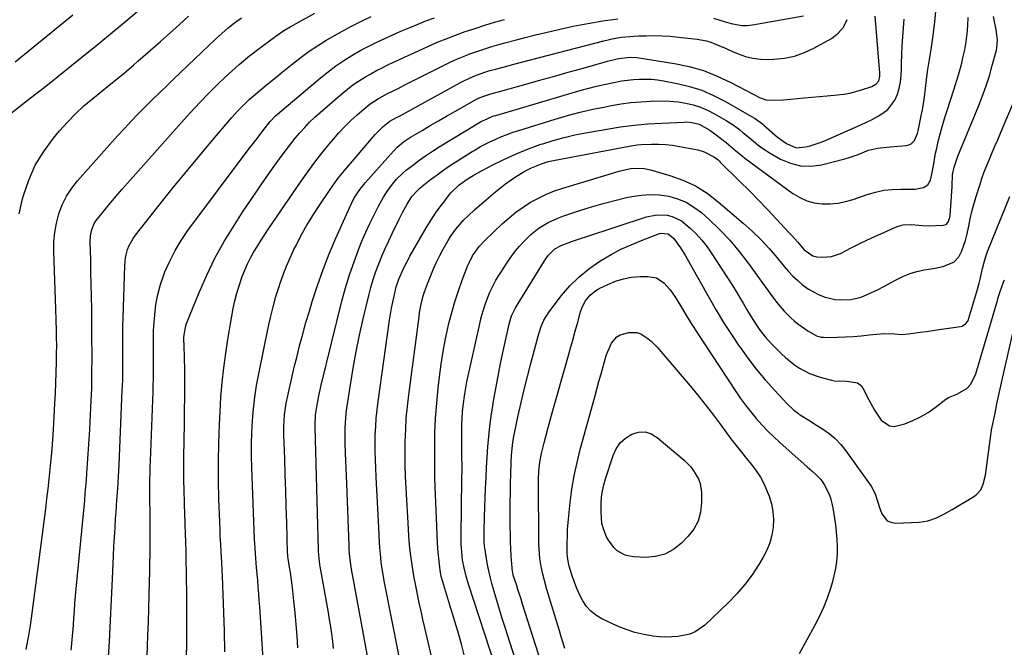
# Model space of a CAD drawing. Units: inches. Extents: x 1880299 to 1885670, y 459113 to 464474.
# Drawn here: x 1882463 to 1882867, y 463182 to 463439 of the extents above; entities that cross this region are included whole.
import ezdxf

# ---------------------------------------------------------------- set-up
doc = ezdxf.new("R2010")
doc.units = ezdxf.units.IN
doc.header["$MEASUREMENT"] = 0
doc.layers.add('7', color=7, linetype='Continuous')
doc.layers.add('8', color=7, linetype='Continuous')

msp = doc.modelspace()

# ---------------------------------------------------------------- linework, layer by layer
at = {"layer": '7', "color": 18}
for points in [[(1882457.25, 463398.84, 1926), (1882467.58, 463406.87, 1926), (1882473.24, 463411.29, 1926), (1882478.88, 463415.75, 1926), (1882484.49, 463420.24, 1926), (1882490.07, 463424.75, 1926), (1882495.64, 463429.3, 1926), (1882501.19, 463433.86, 1926), (1882506.72, 463438.45, 1926), (1882512.23, 463443.05, 1926)], [(1882606.96, 463171.96, 1948), (1882599.49, 463211.9, 1948), (1882599.23, 463213.35, 1948), (1882598.6, 463217.74, 1948), (1882598.32, 463220.68, 1948), (1882598.23, 463222.16, 1948), (1882598.15, 463223.63, 1948), (1882597.24, 463249.2, 1948), (1882597.12, 463252.3, 1948), (1882597, 463255.41, 1948), (1882596.87, 463258.51, 1948), (1882596.74, 463261.62, 1948), (1882596.57, 463265.79, 1948), (1882596.53, 463267.83, 1948), (1882596.56, 463271.91, 1948), (1882596.65, 463273.95, 1948), (1882597, 463278.01, 1948), (1882597.26, 463280.03, 1948), (1882598.67, 463289.6, 1948), (1882599.77, 463296.38, 1948), (1882600.99, 463303.15, 1948), (1882602.39, 463309.87, 1948), (1882603.91, 463316.58, 1948), (1882606.22, 463326.14, 1948), (1882607.09, 463329.43, 1948), (1882608.05, 463332.69, 1948), (1882609.15, 463335.9, 1948), (1882610.34, 463339.08, 1948), (1882611.63, 463342.23, 1948), (1882612.97, 463345.36, 1948), (1882614.38, 463348.46, 1948), (1882615.83, 463351.53, 1948), (1882618.66, 463357.34, 1948), (1882620.07, 463360.16, 1948), (1882621.91, 463363.57, 1948), (1882623.89, 463366.59, 1948), (1882626.3, 463369.3, 1948), (1882627.19, 463370.11, 1948), (1882628.12, 463370.88, 1948), (1882631.5, 463373.54, 1948), (1882634.18, 463375.58, 1948), (1882636.9, 463377.55, 1948), (1882639.69, 463379.43, 1948), (1882642.51, 463381.25, 1948), (1882648.55, 463385, 1948), (1882649.41, 463385.52, 1948), (1882652, 463387.05, 1948), (1882654.66, 463388.45, 1948), (1882655.57, 463388.89, 1948), (1882658.3, 463390.14, 1948), (1882660.6, 463391.14, 1948), (1882662.92, 463392.08, 1948), (1882665.28, 463392.93, 1948), (1882667.65, 463393.72, 1948), (1882682.6, 463398.33, 1948), (1882687.68, 463399.81, 1948), (1882692.79, 463401.16, 1948), (1882697.94, 463402.34, 1948), (1882703.12, 463403.4, 1948), (1882705.54, 463403.85, 1948), (1882709.55, 463404.51, 1948), (1882713.56, 463405.06, 1948), (1882717.6, 463405.45, 1948), (1882721.64, 463405.72, 1948), (1882726.56, 463405.85, 1948), (1882729.73, 463405.73, 1948), (1882732.88, 463405.39, 1948), (1882736.02, 463404.9, 1948), (1882739.09, 463404.14, 1948), (1882742.1, 463403.18, 1948), (1882744.99, 463401.93, 1948), (1882747.81, 463400.49, 1948), (1882752.63, 463397.72, 1948), (1882754.07, 463396.86, 1948), (1882755.48, 463395.95, 1948), (1882758.18, 463393.96, 1948), (1882759.49, 463392.91, 1948), (1882762.07, 463390.75, 1948), (1882765.52, 463387.82, 1948), (1882767.17, 463386.57, 1948), (1882770.65, 463384.36, 1948), (1882774.93, 463381.95, 1948), (1882778.94, 463380.27, 1948), (1882783.05, 463379.22, 1948), (1882787.28, 463379.13, 1948), (1882791.6, 463379.67, 1948), (1882801.16, 463382.03, 1948), (1882803.05, 463382.55, 1948), (1882806.74, 463383.83, 1948), (1882810.97, 463385.6, 1948), (1882814.65, 463386.47, 1948), (1882818.46, 463386.86, 1948), (1882819.73, 463386.97, 1948), (1882826.46, 463387.53, 1948), (1882827.44, 463387.76, 1948), (1882828.33, 463388.15, 1948), (1882829.71, 463389.56, 1948), (1882830.98, 463392.5, 1948), (1882831.25, 463393.53, 1948), (1882832.66, 463400.31, 1948), (1882833, 463402.06, 1948), (1882833.31, 463403.82, 1948), (1882833.82, 463407.35, 1948), (1882834.25, 463410.89, 1948), (1882834.6, 463414.33, 1948), (1882835.07, 463417.74, 1948), (1882836.57, 463426.81, 1948), (1882837.4, 463432.49, 1948), (1882838.1, 463438.19, 1948), (1882838.6, 463443.9, 1948)], [(1882461.39, 463421.75, 1924), (1882485.02, 463440.95, 1924)], [(1882462.95, 463359.58, 1928), (1882464.39, 463365.75, 1928), (1882464.75, 463367.08, 1928), (1882466.94, 463373.39, 1928), (1882469.63, 463379.44, 1928), (1882473.08, 463385.1, 1928), (1882477.02, 463390.49, 1928), (1882479.59, 463393.56, 1928), (1882482.75, 463397.11, 1928), (1882486.04, 463400.52, 1928), (1882489.53, 463403.72, 1928), (1882493.16, 463406.79, 1928), (1882496.85, 463409.73, 1928), (1882500.6, 463412.73, 1928), (1882502.47, 463414.24, 1928), (1882506.19, 463417.28, 1928), (1882509.85, 463420.39, 1928), (1882511.66, 463421.97, 1928), (1882520.84, 463430.07, 1928), (1882524.72, 463433.51, 1928), (1882528.59, 463436.96, 1928), (1882532.44, 463440.43, 1928)], [(1882484.3, 463180.95, 1932), (1882484.43, 463182.24, 1932), (1882484.71, 463185.21, 1932), (1882484.97, 463188.19, 1932), (1882485.21, 463191.17, 1932), (1882485.43, 463194.15, 1932), (1882485.65, 463197.13, 1932), (1882485.88, 463200.11, 1932), (1882486.14, 463203.09, 1932), (1882486.41, 463206.06, 1932), (1882489.85, 463242.39, 1932), (1882490.09, 463245.11, 1932), (1882490.32, 463247.83, 1932), (1882490.53, 463250.55, 1932), (1882490.72, 463253.27, 1932), (1882491.92, 463271.31, 1932), (1882492.11, 463274.26, 1932), (1882492.28, 463277.21, 1932), (1882492.42, 463280.16, 1932), (1882492.55, 463283.11, 1932), (1882492.75, 463288.09, 1932), (1882492.77, 463288.55, 1932), (1882492.81, 463290.39, 1932), (1882492.82, 463291.31, 1932), (1882492.82, 463291.77, 1932), (1882492.85, 463303.42, 1932), (1882492.84, 463307.04, 1932), (1882492.83, 463310.66, 1932), (1882492.8, 463314.28, 1932), (1882492.76, 463317.9, 1932), (1882492.72, 463320.69, 1932), (1882492.64, 463325.68, 1932), (1882492.54, 463330.68, 1932), (1882492.43, 463335.67, 1932), (1882492.3, 463340.66, 1932), (1882492.1, 463348.02, 1932), (1882492.23, 463350.61, 1932), (1882492.76, 463353.15, 1932), (1882493.74, 463355.54, 1932), (1882494.41, 463356.64, 1932), (1882495.18, 463357.69, 1932), (1882498.11, 463361.24, 1932), (1882500.43, 463364.01, 1932), (1882502.76, 463366.77, 1932), (1882505.13, 463369.5, 1932), (1882507.52, 463372.21, 1932), (1882529.42, 463396.83, 1932), (1882533.18, 463400.98, 1932), (1882537, 463405.08, 1932), (1882540.9, 463409.1, 1932), (1882544.85, 463413.06, 1932), (1882548.92, 463416.91, 1932), (1882553.09, 463420.63, 1932), (1882557.41, 463424.19, 1932), (1882561.83, 463427.62, 1932), (1882566.68, 463431.24, 1932), (1882569.05, 463432.92, 1932), (1882571.46, 463434.54, 1932), (1882573.95, 463436.05, 1932), (1882576.48, 463437.48, 1932), (1882584.18, 463441.64, 1932)], [(1882499.48, 463176.03, 1934), (1882499.96, 463184.55, 1934), (1882500.41, 463193.08, 1934), (1882500.83, 463201.61, 1934), (1882501.22, 463210.14, 1934), (1882501.64, 463219.63, 1934), (1882501.83, 463223.41, 1934), (1882502.03, 463227.2, 1934), (1882502.27, 463230.99, 1934), (1882502.53, 463234.77, 1934), (1882502.73, 463237.5, 1934), (1882502.9, 463239.92, 1934), (1882503.07, 463242.34, 1934), (1882503.41, 463247.18, 1934), (1882503.71, 463252.02, 1934), (1882503.95, 463256.86, 1934), (1882505.27, 463287.43, 1934), (1882505.33, 463288.93, 1934), (1882505.41, 463291.93, 1934), (1882505.44, 463294.92, 1934), (1882505.45, 463297.92, 1934), (1882505.45, 463299.42, 1934), (1882505.43, 463303.3, 1934), (1882505.43, 463306.74, 1934), (1882505.46, 463310.18, 1934), (1882505.52, 463313.62, 1934), (1882505.6, 463317.05, 1934), (1882506.23, 463338.39, 1934), (1882506.58, 463341.74, 1934), (1882507.44, 463345.01, 1934), (1882508.08, 463346.57, 1934), (1882509.69, 463349.51, 1934), (1882510.67, 463350.89, 1934), (1882520.4, 463363.16, 1934), (1882525.6, 463369.65, 1934), (1882530.84, 463376.11, 1934), (1882536.15, 463382.51, 1934), (1882541.51, 463388.87, 1934), (1882550.07, 463398.93, 1934), (1882552.35, 463401.49, 1934), (1882554.73, 463403.95, 1934), (1882557.22, 463406.3, 1934), (1882559.81, 463408.53, 1934), (1882564.22, 463412.16, 1934), (1882565.54, 463413.24, 1934), (1882568.17, 463415.42, 1934), (1882570.8, 463417.59, 1934), (1882573.46, 463419.73, 1934), (1882574.81, 463420.77, 1934), (1882578.56, 463423.66, 1934), (1882581.84, 463426.07, 1934), (1882585.19, 463428.37, 1934), (1882588.64, 463430.53, 1934), (1882592.15, 463432.58, 1934), (1882594.85, 463434.08, 1934), (1882598.92, 463436.25, 1934), (1882603.02, 463438.33, 1934), (1882607.19, 463440.28, 1934)], [(1882515.34, 463174.63, 1936), (1882515.6, 463182.43, 1936), (1882515.75, 463187.02, 1936), (1882515.93, 463192.53, 1936), (1882516.1, 463198.04, 1936), (1882516.25, 463203.54, 1936), (1882516.4, 463209.05, 1936), (1882516.49, 463212.74, 1936), (1882516.57, 463216.41, 1936), (1882516.63, 463220.07, 1936), (1882516.67, 463223.74, 1936), (1882516.69, 463227.41, 1936), (1882516.71, 463233.53, 1936), (1882516.71, 463234.13, 1936), (1882516.69, 463235.34, 1936), (1882516.61, 463237.76, 1936), (1882516.49, 463241.8, 1936), (1882516.47, 463244.9, 1936), (1882516.53, 463248.39, 1936), (1882516.59, 463250.91, 1936), (1882516.66, 463253.43, 1936), (1882516.73, 463255.95, 1936), (1882516.82, 463258.47, 1936), (1882517.86, 463286.79, 1936), (1882517.94, 463289.32, 1936), (1882518, 463291.85, 1936), (1882518.03, 463294.38, 1936), (1882518.04, 463296.9, 1936), (1882518.03, 463300.03, 1936), (1882518, 463303.89, 1936), (1882517.98, 463307.76, 1936), (1882518.1, 463311.62, 1936), (1882518.21, 463313.55, 1936), (1882518.55, 463318.19, 1936), (1882519.05, 463322.4, 1936), (1882519.8, 463326.54, 1936), (1882520.92, 463330.61, 1936), (1882522.28, 463334.62, 1936), (1882522.73, 463335.77, 1936), (1882524.68, 463340.22, 1936), (1882526.86, 463344.54, 1936), (1882529.39, 463348.67, 1936), (1882532.14, 463352.67, 1936), (1882557.29, 463386.23, 1936), (1882558.48, 463387.82, 1936), (1882560.87, 463391, 1936), (1882563.19, 463394.09, 1936), (1882565.85, 463397.36, 1936), (1882568.07, 463399.61, 1936), (1882568.85, 463400.31, 1936), (1882586.47, 463415.25, 1936), (1882589.54, 463417.72, 1936), (1882592.7, 463420.09, 1936), (1882595.96, 463422.29, 1936), (1882599.31, 463424.38, 1936), (1882603.03, 463426.51, 1936), (1882606.21, 463428.22, 1936), (1882609.45, 463429.83, 1936), (1882612.73, 463431.37, 1936), (1882616.04, 463432.83, 1936), (1882619.36, 463434.28, 1936), (1882622.7, 463435.69, 1936), (1882626.04, 463437.08, 1936), (1882629.63, 463438.5, 1936), (1882633.1, 463439.79, 1936)], [(1882530.92, 463135.78, 1938), (1882531.66, 463185.04, 1938), (1882531.7, 463188.02, 1938), (1882531.72, 463191.01, 1938), (1882531.73, 463193.99, 1938), (1882531.72, 463196.97, 1938), (1882531.71, 463199.95, 1938), (1882531.68, 463202.93, 1938), (1882531.64, 463205.92, 1938), (1882531.59, 463208.9, 1938), (1882531.36, 463221.44, 1938), (1882531.27, 463225.05, 1938), (1882531.15, 463228.66, 1938), (1882531.01, 463232.27, 1938), (1882530.94, 463234.08, 1938), (1882530.88, 463235.88, 1938), (1882530.7, 463241.5, 1938), (1882530.58, 463246.12, 1938), (1882530.5, 463250.73, 1938), (1882530.49, 463255.35, 1938), (1882530.51, 463259.97, 1938), (1882530.69, 463273.79, 1938), (1882530.73, 463277.04, 1938), (1882530.77, 463280.29, 1938), (1882530.81, 463283.54, 1938), (1882530.84, 463286.79, 1938), (1882530.86, 463290.04, 1938), (1882530.85, 463293.29, 1938), (1882530.81, 463296.54, 1938), (1882530.73, 463299.79, 1938), (1882530.53, 463306.58, 1938), (1882530.52, 463307.02, 1938), (1882530.48, 463308.77, 1938), (1882530.57, 463310.08, 1938), (1882531.28, 463313.75, 1938), (1882531.6, 463314.63, 1938), (1882536.72, 463327.34, 1938), (1882539.84, 463334.45, 1938), (1882543.22, 463341.43, 1938), (1882547, 463348.19, 1938), (1882551.05, 463354.82, 1938), (1882554.56, 463360.21, 1938), (1882557.71, 463364.97, 1938), (1882560.91, 463369.7, 1938), (1882564.17, 463374.38, 1938), (1882567.48, 463379.04, 1938), (1882570.73, 463383.53, 1938), (1882572.48, 463385.89, 1938), (1882574.26, 463388.22, 1938), (1882576.11, 463390.49, 1938), (1882578, 463392.74, 1938), (1882579.96, 463394.92, 1938), (1882581.98, 463397.03, 1938), (1882584.1, 463399.06, 1938), (1882586.27, 463401.02, 1938), (1882595.32, 463408.83, 1938), (1882597.5, 463410.61, 1938), (1882599.74, 463412.31, 1938), (1882602.07, 463413.89, 1938), (1882604.83, 463415.61, 1938), (1882607.09, 463416.9, 1938), (1882609.38, 463418.16, 1938), (1882611.7, 463419.34, 1938), (1882614.05, 463420.49, 1938), (1882616.41, 463421.59, 1938), (1882618.78, 463422.7, 1938), (1882621.15, 463423.79, 1938), (1882623.52, 463424.88, 1938), (1882630.15, 463427.92, 1938), (1882634, 463429.61, 1938), (1882637.87, 463431.23, 1938), (1882641.79, 463432.72, 1938), (1882645.75, 463434.13, 1938), (1882649.74, 463435.46, 1938), (1882653.74, 463436.74, 1938), (1882657.76, 463437.96, 1938), (1882661.8, 463439.13, 1938)], [(1882562.97, 463177.31, 1942), (1882562.57, 463183.81, 1942), (1882562.15, 463190.31, 1942), (1882561.57, 463198.73, 1942), (1882561.38, 463201.4, 1942), (1882561.18, 463204.08, 1942), (1882560.96, 463206.75, 1942), (1882560.72, 463209.42, 1942), (1882560.59, 463210.88, 1942), (1882560.25, 463214.77, 1942), (1882560.09, 463216.71, 1942), (1882559.79, 463220.6, 1942), (1882559.66, 463222.55, 1942), (1882559.47, 463226.45, 1942), (1882558.3, 463255.62, 1942), (1882558.19, 463260.45, 1942), (1882558.17, 463265.27, 1942), (1882558.31, 463270.09, 1942), (1882558.55, 463274.91, 1942), (1882558.97, 463279.71, 1942), (1882559.51, 463284.5, 1942), (1882560.25, 463289.26, 1942), (1882561.12, 463294.01, 1942), (1882564.99, 463312.89, 1942), (1882565.94, 463317.18, 1942), (1882567, 463321.45, 1942), (1882568.19, 463325.67, 1942), (1882569.49, 463329.87, 1942), (1882569.9, 463331.11, 1942), (1882571.14, 463334.64, 1942), (1882572.48, 463338.12, 1942), (1882573.97, 463341.55, 1942), (1882575.57, 463344.93, 1942), (1882576.41, 463346.62, 1942), (1882578.58, 463350.76, 1942), (1882580.86, 463354.85, 1942), (1882583.29, 463358.85, 1942), (1882585.83, 463362.78, 1942), (1882590.39, 463369.55, 1942), (1882593.27, 463373.57, 1942), (1882594.8, 463375.51, 1942), (1882596.38, 463377.41, 1942), (1882608.85, 463392, 1942), (1882612.07, 463395.29, 1942), (1882614.81, 463397.44, 1942), (1882617.62, 463398.95, 1942), (1882618.09, 463399.2, 1942), (1882618.55, 463399.45, 1942), (1882643.79, 463413.24, 1942), (1882645.39, 463414.08, 1942), (1882648.66, 463415.59, 1942), (1882650.33, 463416.28, 1942), (1882653.73, 463417.49, 1942), (1882655.45, 463418.03, 1942), (1882658.7, 463418.95, 1942), (1882661.21, 463419.63, 1942), (1882663.71, 463420.3, 1942), (1882666.22, 463420.96, 1942), (1882668.73, 463421.62, 1942), (1882702.45, 463430.41, 1942), (1882704.21, 463430.83, 1942), (1882705.98, 463431.22, 1942), (1882709.54, 463431.82, 1942), (1882711.34, 463432.04, 1942), (1882714.94, 463432.33, 1942), (1882716.75, 463432.4, 1942), (1882719.77, 463432.47, 1942), (1882723.09, 463432.48, 1942), (1882726.41, 463432.41, 1942), (1882729.72, 463432.21, 1942), (1882733.03, 463431.92, 1942), (1882740.76, 463431.1, 1942), (1882744.53, 463430.41, 1942), (1882746.36, 463429.83, 1942), (1882749.93, 463428.37, 1942), (1882751.7, 463427.6, 1942), (1882755.25, 463426.06, 1942), (1882757.57, 463425.05, 1942), (1882760.54, 463424, 1942), (1882763.57, 463423.21, 1942), (1882766.67, 463422.84, 1942), (1882769.82, 463422.74, 1942), (1882772.17, 463422.83, 1942), (1882776.46, 463423.3, 1942), (1882780.64, 463424.15, 1942), (1882784.65, 463425.58, 1942), (1882788.56, 463427.4, 1942), (1882795.69, 463431.36, 1942), (1882798.47, 463433.5, 1942), (1882800.71, 463436, 1942), (1882802.13, 463439.04, 1942)], [(1882577.21, 463181.92, 1944), (1882576.85, 463186.74, 1944), (1882576.46, 463191.54, 1944), (1882576.01, 463196.35, 1944), (1882575.52, 463201.15, 1944), (1882574.93, 463206.57, 1944), (1882574.42, 463210.74, 1944), (1882574.12, 463212.82, 1944), (1882573.8, 463214.89, 1944), (1882573.21, 463218.48, 1944), (1882573.09, 463219.32, 1944), (1882573.01, 463220.17, 1944), (1882572.98, 463220.74, 1944), (1882572.61, 463233.21, 1944), (1882572.41, 463239.73, 1944), (1882572.21, 463246.24, 1944), (1882572.01, 463252.76, 1944), (1882571.79, 463259.28, 1944), (1882571.47, 463269.12, 1944), (1882571.44, 463272.38, 1944), (1882571.7, 463277.24, 1944), (1882572.43, 463282.06, 1944), (1882573.06, 463285.05, 1944), (1882573.72, 463288.14, 1944), (1882574.4, 463291.22, 1944), (1882575.12, 463294.29, 1944), (1882575.85, 463297.36, 1944), (1882576.69, 463300.78, 1944), (1882577.89, 463305.54, 1944), (1882579.15, 463310.29, 1944), (1882580.49, 463315.02, 1944), (1882581.87, 463319.73, 1944), (1882583.06, 463323.63, 1944), (1882585.2, 463330.24, 1944), (1882587.51, 463336.79, 1944), (1882590.06, 463343.24, 1944), (1882592.78, 463349.63, 1944), (1882598.97, 463363.45, 1944), (1882600.16, 463365.82, 1944), (1882602.31, 463369.15, 1944), (1882604.8, 463372.24, 1944), (1882616.3, 463385.15, 1944), (1882617.89, 463386.8, 1944), (1882620.5, 463389.01, 1944), (1882623.34, 463390.92, 1944), (1882628.03, 463393.71, 1944), (1882631.36, 463395.68, 1944), (1882634.71, 463397.63, 1944), (1882638.07, 463399.55, 1944), (1882641.44, 463401.46, 1944), (1882650.3, 463406.42, 1944), (1882650.85, 463406.72, 1944), (1882652.54, 463407.49, 1944), (1882656.28, 463408.65, 1944), (1882658.86, 463409.36, 1944), (1882669.63, 463412.37, 1944), (1882675.73, 463414.07, 1944), (1882681.83, 463415.78, 1944), (1882687.93, 463417.5, 1944), (1882694.02, 463419.22, 1944), (1882703.96, 463422.03, 1944), (1882708.51, 463423.12, 1944), (1882713.45, 463423.69, 1944), (1882716.08, 463423.49, 1944), (1882731.44, 463421.05, 1944), (1882737.43, 463419.8, 1944), (1882743.29, 463418.16, 1944), (1882748.96, 463415.96, 1944), (1882754.51, 463413.37, 1944), (1882763.72, 463408.5, 1944), (1882766.27, 463407.21, 1944), (1882768.89, 463406.19, 1944), (1882772.49, 463406.04, 1944), (1882776.13, 463406.27, 1944), (1882784.65, 463407.02, 1944), (1882787.76, 463407.29, 1944), (1882790.86, 463407.57, 1944), (1882793.97, 463407.85, 1944), (1882798.27, 463408.24, 1944), (1882800.76, 463408.55, 1944), (1882803.23, 463408.98, 1944), (1882805.67, 463409.58, 1944), (1882808.08, 463410.29, 1944), (1882812.24, 463411.72, 1944), (1882813.93, 463412.6, 1944), (1882815.08, 463413.97, 1944), (1882815.5, 463415.83, 1944), (1882815.52, 463416.47, 1944), (1882815.5, 463417.11, 1944), (1882813.62, 463440.43, 1944)], [(1882591.81, 463181.72, 1946), (1882591.47, 463184.68, 1946), (1882591.08, 463187.62, 1946), (1882590.66, 463190.56, 1946), (1882590.19, 463193.5, 1946), (1882589.69, 463196.43, 1946), (1882586.34, 463215.19, 1946), (1882586.19, 463216.06, 1946), (1882585.84, 463218.67, 1946), (1882585.63, 463221.31, 1946), (1882585.6, 463222.19, 1946), (1882584.41, 463267.19, 1946), (1882584.39, 463268.21, 1946), (1882584.27, 463271.26, 1946), (1882584.21, 463273.3, 1946), (1882584.46, 463277.31, 1946), (1882584.96, 463280.5, 1946), (1882585.33, 463282.75, 1946), (1882585.75, 463285, 1946), (1882586.75, 463289.46, 1946), (1882595.23, 463323.77, 1946), (1882596.7, 463329.22, 1946), (1882598.32, 463334.63, 1946), (1882600.17, 463339.96, 1946), (1882602.17, 463345.25, 1946), (1882603.44, 463348.4, 1946), (1882604.98, 463352.04, 1946), (1882606.62, 463355.63, 1946), (1882608.39, 463359.17, 1946), (1882610.24, 463362.66, 1946), (1882612.3, 463366.35, 1946), (1882613.23, 463367.93, 1946), (1882614.23, 463369.48, 1946), (1882616.43, 463372.43, 1946), (1882617.64, 463373.81, 1946), (1882620.27, 463376.37, 1946), (1882621.68, 463377.55, 1946), (1882624.06, 463379.4, 1946), (1882626.75, 463381.41, 1946), (1882629.47, 463383.35, 1946), (1882632.27, 463385.19, 1946), (1882635.11, 463386.97, 1946), (1882652.03, 463397.14, 1946), (1882652.59, 463397.47, 1946), (1882653.43, 463397.95, 1946), (1882656.71, 463399.36, 1946), (1882657.48, 463399.62, 1946), (1882658.25, 463399.86, 1946), (1882693.18, 463410.15, 1946), (1882696.31, 463411.02, 1946), (1882699.45, 463411.83, 1946), (1882702.61, 463412.55, 1946), (1882707.32, 463413.51, 1946), (1882709.75, 463413.93, 1946), (1882714.64, 463414.53, 1946), (1882717.1, 463414.71, 1946), (1882722.01, 463414.66, 1946), (1882724.45, 463414.4, 1946), (1882726.88, 463414.02, 1946), (1882732.47, 463412.95, 1946), (1882737.59, 463411.69, 1946), (1882742.6, 463410.11, 1946), (1882747.42, 463408.04, 1946), (1882752.13, 463405.65, 1946), (1882764, 463398.84, 1946), (1882764.55, 463398.51, 1946), (1882767.58, 463396.19, 1946), (1882768.06, 463395.78, 1946), (1882773.62, 463390.96, 1946), (1882777.28, 463388.28, 1946), (1882781.33, 463386.6, 1946), (1882785.11, 463386.91, 1946), (1882787.02, 463387.39, 1946), (1882790.76, 463388.6, 1946), (1882792.58, 463389.33, 1946), (1882807.76, 463395.96, 1946), (1882810.08, 463397.04, 1946), (1882812.37, 463398.18, 1946), (1882814.61, 463399.43, 1946), (1882816.82, 463400.73, 1946), (1882818.77, 463402.27, 1946), (1882821.71, 463406.07, 1946), (1882822.75, 463408.48, 1946), (1882823.42, 463411.02, 1946), (1882823.96, 463413.58, 1946), (1882824.27, 463416.17, 1946), (1882824.44, 463418.79, 1946), (1882824.49, 463421.1, 1946), (1882824.6, 463424.73, 1946), (1882824.75, 463428.36, 1946), (1882824.96, 463431.98, 1946), (1882825.21, 463435.6, 1946), (1882825.5, 463439.23, 1946)], [(1882633.12, 463173.17, 1952), (1882629.18, 463190.15, 1952), (1882628.41, 463193.54, 1952), (1882627.64, 463196.94, 1952), (1882626.9, 463200.34, 1952), (1882626.18, 463203.75, 1952), (1882625.85, 463205.31, 1952), (1882625.32, 463207.94, 1952), (1882624.82, 463210.58, 1952), (1882624.37, 463213.22, 1952), (1882623.94, 463215.87, 1952), (1882623.39, 463219.62, 1952), (1882623.02, 463222.75, 1952), (1882622.63, 463227.45, 1952), (1882622.44, 463230.6, 1952), (1882621.52, 463247.33, 1952), (1882621.31, 463252.1, 1952), (1882621.16, 463256.88, 1952), (1882621.13, 463261.66, 1952), (1882621.16, 463266.44, 1952), (1882621.33, 463271.22, 1952), (1882621.6, 463275.98, 1952), (1882622.04, 463280.74, 1952), (1882622.58, 463285.49, 1952), (1882626.79, 463317.41, 1952), (1882627.05, 463319.14, 1952), (1882627.7, 463322.59, 1952), (1882628.56, 463325.99, 1952), (1882629.06, 463327.66, 1952), (1882630.26, 463330.96, 1952), (1882631.61, 463334.33, 1952), (1882632.77, 463337.08, 1952), (1882633.99, 463339.8, 1952), (1882635.31, 463342.47, 1952), (1882636.68, 463345.12, 1952), (1882638.67, 463348.68, 1952), (1882639.67, 463350.27, 1952), (1882641.86, 463353.31, 1952), (1882645.11, 463357.07, 1952), (1882646.87, 463358.74, 1952), (1882649.58, 463361.17, 1952), (1882654.38, 463365.4, 1952), (1882656.3, 463367.05, 1952), (1882658.24, 463368.67, 1952), (1882660.22, 463370.24, 1952), (1882662.22, 463371.79, 1952), (1882664.5, 463373.44, 1952), (1882666.35, 463374.69, 1952), (1882670.2, 463376.98, 1952), (1882672.87, 463378.39, 1952), (1882676.92, 463380.08, 1952), (1882679.73, 463380.92, 1952), (1882681.15, 463381.26, 1952), (1882682.59, 463381.56, 1952), (1882712.9, 463387.26, 1952), (1882716.16, 463387.75, 1952), (1882717.8, 463387.9, 1952), (1882721.97, 463388.1, 1952), (1882724.88, 463388.11, 1952), (1882727.78, 463387.98, 1952), (1882730.66, 463387.65, 1952), (1882733.53, 463387.18, 1952), (1882741, 463385.68, 1952), (1882743.57, 463384.95, 1952), (1882747.61, 463382.87, 1952), (1882749.28, 463381.62, 1952), (1882749.9, 463381.05, 1952), (1882750.2, 463380.75, 1952), (1882758.13, 463372.92, 1952), (1882761.97, 463369.09, 1952), (1882765.77, 463365.22, 1952), (1882769.53, 463361.32, 1952), (1882773.27, 463357.38, 1952), (1882778.33, 463351.98, 1952), (1882779.5, 463350.71, 1952), (1882781.79, 463348.13, 1952), (1882784.58, 463344.88, 1952), (1882788.07, 463342.33, 1952), (1882789.74, 463341.98, 1952), (1882791.92, 463341.85, 1952), (1882795.75, 463342.12, 1952), (1882799.39, 463343.38, 1952), (1882803.82, 463345.61, 1952), (1882807.14, 463347.26, 1952), (1882810.48, 463348.87, 1952), (1882813.84, 463350.44, 1952), (1882817.21, 463351.97, 1952), (1882821.98, 463354.1, 1952), (1882823, 463354.49, 1952), (1882825.09, 463355, 1952), (1882828.35, 463355.15, 1952), (1882833.03, 463354.72, 1952), (1882835.38, 463354.7, 1952), (1882841.47, 463354.87, 1952), (1882842.7, 463355.24, 1952), (1882843.58, 463356.18, 1952), (1882844.25, 463358.19, 1952), (1882844.35, 463358.89, 1952), (1882844.9, 463366.58, 1952), (1882845.14, 463370.78, 1952), (1882845.37, 463375.6, 1952), (1882845.94, 463378.61, 1952), (1882847.52, 463383.14, 1952), (1882856.1, 463403.88, 1952), (1882857.67, 463407.91, 1952), (1882859.14, 463411.97, 1952), (1882860.44, 463416.09, 1952), (1882861.63, 463420.24, 1952), (1882863.32, 463426.56, 1952), (1882863.54, 463427.58, 1952), (1882863.72, 463430.7, 1952), (1882863.51, 463432.8, 1952), (1882863.35, 463433.84, 1952), (1882863.17, 463434.88, 1952), (1882862.11, 463440.28, 1952)], [(1882645.58, 463178.01, 1954), (1882644.13, 463183.38, 1954), (1882642.63, 463188.74, 1954), (1882641.07, 463194.07, 1954), (1882639.46, 463199.4, 1954), (1882636.5, 463208.99, 1954), (1882635.92, 463211.07, 1954), (1882635.7, 463212.13, 1954), (1882635.61, 463212.66, 1954), (1882635.04, 463217.29, 1954), (1882634.77, 463219.88, 1954), (1882634.53, 463222.47, 1954), (1882634.35, 463225.06, 1954), (1882634.21, 463227.66, 1954), (1882634.03, 463231.83, 1954), (1882633.9, 463234.96, 1954), (1882633.78, 463238.08, 1954), (1882633.66, 463241.21, 1954), (1882633.54, 463244.57, 1954), (1882633.43, 463247.98, 1954), (1882633.34, 463251.4, 1954), (1882633.29, 463254.81, 1954), (1882633.26, 463258.23, 1954), (1882633.25, 463263.7, 1954), (1882633.34, 463269.85, 1954), (1882633.58, 463275.99, 1954), (1882634.03, 463282.12, 1954), (1882634.63, 463288.24, 1954), (1882635.17, 463292.86, 1954), (1882635.87, 463298.05, 1954), (1882636.68, 463303.22, 1954), (1882637.68, 463308.36, 1954), (1882638.8, 463313.47, 1954), (1882639.07, 463314.63, 1954), (1882640.24, 463319.12, 1954), (1882641.51, 463323.58, 1954), (1882642.96, 463327.99, 1954), (1882644.52, 463332.36, 1954), (1882646.71, 463338.11, 1954), (1882647.31, 463339.56, 1954), (1882648.76, 463342.33, 1954), (1882651.49, 463346.15, 1954), (1882653.63, 463348.44, 1954), (1882661.02, 463355.55, 1954), (1882663.71, 463357.97, 1954), (1882666.51, 463360.26, 1954), (1882669.46, 463362.35, 1954), (1882672.51, 463364.3, 1954), (1882675.7, 463366.03, 1954), (1882678.95, 463367.6, 1954), (1882682.31, 463368.93, 1954), (1882685.73, 463370.1, 1954), (1882708.83, 463377.05, 1954), (1882710.4, 463377.47, 1954), (1882713.59, 463378.07, 1954), (1882718.42, 463378.23, 1954), (1882721.58, 463377.61, 1954), (1882729.51, 463375.27, 1954), (1882734.86, 463373.32, 1954), (1882739.99, 463370.95, 1954), (1882744.78, 463367.95, 1954), (1882749.34, 463364.53, 1954), (1882759.56, 463355.79, 1954), (1882763.26, 463352.46, 1954), (1882766.83, 463349.01, 1954), (1882770.2, 463345.37, 1954), (1882773.46, 463341.6, 1954), (1882776.37, 463338.04, 1954), (1882778.12, 463336.02, 1954), (1882779.96, 463334.08, 1954), (1882781.91, 463332.25, 1954), (1882783.93, 463330.5, 1954), (1882786.33, 463328.71, 1954), (1882790.39, 463326.48, 1954), (1882792.81, 463325.53, 1954), (1882797.08, 463324.5, 1954), (1882799.26, 463324.29, 1954), (1882803.65, 463324.43, 1954), (1882807.87, 463325.44, 1954), (1882811.84, 463327.18, 1954), (1882814.54, 463328.5, 1954), (1882817.22, 463329.85, 1954), (1882819.87, 463331.26, 1954), (1882822.51, 463332.7, 1954), (1882825.18, 463334.01, 1954), (1882827.92, 463335.13, 1954), (1882830.77, 463335.96, 1954), (1882833.68, 463336.59, 1954), (1882838.28, 463337.33, 1954), (1882841.42, 463338.02, 1954), (1882845.81, 463339.81, 1954), (1882847.91, 463341.91, 1954), (1882849.15, 463344.45, 1954), (1882850.63, 463348.69, 1954), (1882851.2, 463350.85, 1954), (1882851.97, 463354.57, 1954), (1882852.59, 463357.53, 1954), (1882853.28, 463360.48, 1954), (1882854.07, 463363.4, 1954), (1882854.93, 463366.3, 1954), (1882856.49, 463371.26, 1954), (1882857.39, 463373.98, 1954), (1882858.35, 463376.68, 1954), (1882859.38, 463379.35, 1954), (1882860.46, 463381.99, 1954), (1882861.58, 463384.63, 1954), (1882862.71, 463387.26, 1954), (1882863.82, 463389.9, 1954), (1882864.94, 463392.53, 1954), (1882871.8, 463408.7, 1954)], [(1882658.09, 463174.18, 1956), (1882647.05, 463208.02, 1956), (1882646.08, 463211.3, 1956), (1882645.26, 463214.63, 1956), (1882644.64, 463218, 1956), (1882644.3, 463221.14, 1956), (1882644.12, 463224.3, 1956), (1882644.08, 463227.47, 1956), (1882644.16, 463239.34, 1956), (1882644.21, 463243.22, 1956), (1882644.31, 463247.09, 1956), (1882644.39, 463250.97, 1956), (1882644.42, 463254.85, 1956), (1882644.41, 463255.87, 1956), (1882644.4, 463260.78, 1956), (1882644.38, 463265.68, 1956), (1882644.35, 463271.05, 1956), (1882644.39, 463273.53, 1956), (1882644.64, 463278.48, 1956), (1882644.86, 463280.95, 1956), (1882645.52, 463285.87, 1956), (1882646.45, 463290.74, 1956), (1882651.65, 463314.5, 1956), (1882652.3, 463317.16, 1956), (1882653.02, 463319.81, 1956), (1882653.86, 463322.42, 1956), (1882654.78, 463325, 1956), (1882655.83, 463327.53, 1956), (1882656.99, 463330.01, 1956), (1882658.3, 463332.41, 1956), (1882659.71, 463334.76, 1956), (1882662.43, 463338.97, 1956), (1882664.14, 463341.45, 1956), (1882665.93, 463343.85, 1956), (1882667.86, 463346.16, 1956), (1882669.87, 463348.39, 1956), (1882672.59, 463351.09, 1956), (1882675.98, 463353.78, 1956), (1882679.71, 463356.01, 1956), (1882683.66, 463357.82, 1956), (1882685.7, 463358.57, 1956), (1882692.68, 463360.9, 1956), (1882697.42, 463362.4, 1956), (1882702.18, 463363.8, 1956), (1882706.98, 463365.05, 1956), (1882711.81, 463366.19, 1956), (1882713.96, 463366.66, 1956), (1882717.74, 463367.25, 1956), (1882721.52, 463367.52, 1956), (1882725.31, 463367.3, 1956), (1882729.1, 463366.77, 1956), (1882732.74, 463365.71, 1956), (1882736.22, 463364.29, 1956), (1882739.42, 463362.35, 1956), (1882742.45, 463360.06, 1956), (1882745.66, 463357.2, 1956), (1882750, 463353.06, 1956), (1882754.15, 463348.75, 1956), (1882758, 463344.17, 1956), (1882761.66, 463339.41, 1956), (1882771.6, 463325.57, 1956), (1882773.91, 463322.54, 1956), (1882776.37, 463319.65, 1956), (1882779.06, 463316.97, 1956), (1882780.5, 463315.74, 1956), (1882782, 463314.58, 1956), (1882786.04, 463311.64, 1956), (1882789.56, 463309.68, 1956), (1882791.48, 463309.12, 1956), (1882792.46, 463309.01, 1956), (1882793.47, 463308.97, 1956), (1882798.04, 463309.09, 1956), (1882801.34, 463309.22, 1956), (1882804.63, 463309.4, 1956), (1882807.92, 463309.66, 1956), (1882811.21, 463309.98, 1956), (1882815.78, 463310.47, 1956), (1882817.22, 463310.57, 1956), (1882821.53, 463310.39, 1956), (1882824.41, 463310.2, 1956), (1882827.28, 463310.4, 1956), (1882832.1, 463311.07, 1956), (1882834.67, 463311.43, 1956), (1882837.23, 463311.8, 1956), (1882839.8, 463312.16, 1956), (1882848.63, 463313.43, 1956), (1882849.25, 463313.59, 1956), (1882850.81, 463314.62, 1956), (1882851.56, 463315.68, 1956), (1882851.83, 463316.26, 1956), (1882852.06, 463316.88, 1956), (1882855.29, 463327.8, 1956), (1882856.23, 463331.16, 1956), (1882856.66, 463332.85, 1956), (1882857.66, 463337.15, 1956), (1882858.53, 463340.7, 1956), (1882859.05, 463342.45, 1956), (1882859.36, 463343.3, 1956), (1882859.68, 463344.15, 1956), (1882868.81, 463366.58, 1956)], [(1882668.27, 463171, 1958), (1882662.08, 463190.19, 1958), (1882660.91, 463193.89, 1958), (1882659.76, 463197.59, 1958), (1882658.64, 463201.31, 1958), (1882657.54, 463205.03, 1958), (1882656.59, 463208.3, 1958), (1882656.02, 463210.4, 1958), (1882655.07, 463214.64, 1958), (1882654.7, 463216.78, 1958), (1882653.75, 463222.89, 1958), (1882653.67, 463223.42, 1958), (1882653.5, 463225.56, 1958), (1882653.47, 463226.64, 1958), (1882653.52, 463230.84, 1958), (1882653.59, 463234, 1958), (1882653.64, 463235.58, 1958), (1882654.08, 463247.32, 1958), (1882654.27, 463251.54, 1958), (1882654.48, 463255.76, 1958), (1882654.74, 463259.98, 1958), (1882655.04, 463264.19, 1958), (1882655.41, 463268.4, 1958), (1882655.86, 463272.6, 1958), (1882656.41, 463276.78, 1958), (1882657.04, 463280.96, 1958), (1882657.36, 463282.89, 1958), (1882658.24, 463288.02, 1958), (1882659.18, 463293.13, 1958), (1882660.19, 463298.24, 1958), (1882661.25, 463303.33, 1958), (1882663.66, 463314.41, 1958), (1882664.7, 463317.87, 1958), (1882666.31, 463321.1, 1958), (1882678.16, 463340.26, 1958), (1882678.7, 463341.08, 1958), (1882679.87, 463342.66, 1958), (1882682.48, 463345.23, 1958), (1882685.05, 463346.62, 1958), (1882687.91, 463347.7, 1958), (1882689.7, 463348.34, 1958), (1882693.29, 463349.59, 1958), (1882695.09, 463350.19, 1958), (1882719.97, 463358.29, 1958), (1882724.17, 463359.14, 1958), (1882728.45, 463359.02, 1958), (1882730.53, 463358.53, 1958), (1882734.31, 463356.75, 1958), (1882737.92, 463353.73, 1958), (1882740.38, 463351.31, 1958), (1882742.7, 463348.77, 1958), (1882744.82, 463346.05, 1958), (1882746.79, 463343.22, 1958), (1882755.15, 463330.16, 1958), (1882756.65, 463327.78, 1958), (1882758.12, 463325.39, 1958), (1882759.56, 463322.98, 1958), (1882760.97, 463320.55, 1958), (1882762.79, 463317.45, 1958), (1882764.97, 463314.05, 1958), (1882766.12, 463312.39, 1958), (1882768.6, 463309.21, 1958), (1882771.33, 463306.24, 1958), (1882775.25, 463302.32, 1958), (1882776.97, 463300.7, 1958), (1882780.63, 463297.74, 1958), (1882782.58, 463296.4, 1958), (1882786.71, 463294.19, 1958), (1882791.15, 463292.66, 1958), (1882795.81, 463291.46, 1958), (1882797.02, 463291.21, 1958), (1882801.98, 463291.05, 1958), (1882806.41, 463290.35, 1958), (1882808.04, 463289.09, 1958), (1882808.65, 463288.19, 1958), (1882811.01, 463283.37, 1958), (1882813.34, 463279.14, 1958), (1882816.08, 463275.15, 1958), (1882819.48, 463272.79, 1958), (1882821.48, 463272.58, 1958), (1882825.79, 463273.6, 1958), (1882829.08, 463274.91, 1958), (1882832.27, 463276.43, 1958), (1882835.29, 463278.26, 1958), (1882838.19, 463280.29, 1958), (1882842.65, 463283.76, 1958), (1882843.68, 463284.45, 1958), (1882847.08, 463285.74, 1958), (1882851.25, 463288.01, 1958), (1882852.78, 463289.81, 1958), (1882854.91, 463294.06, 1958), (1882863.71, 463324.04, 1958), (1882864.07, 463325.27, 1958), (1882864.84, 463327.71, 1958), (1882866.18, 463331.6, 1958), (1882866.65, 463332.57, 1958)], [(1882686.54, 463181.59, 1962), (1882685.81, 463184.03, 1962), (1882685.08, 463186.47, 1962), (1882684.34, 463188.9, 1962), (1882679.17, 463205.86, 1962), (1882678.27, 463208.96, 1962), (1882677.45, 463212.08, 1962), (1882676.77, 463215.23, 1962), (1882676.32, 463218.43, 1962), (1882676.12, 463220.58, 1962), (1882675.91, 463224.17, 1962), (1882675.87, 463225.96, 1962), (1882675.7, 463248.87, 1962), (1882675.71, 463250.69, 1962), (1882675.88, 463254.31, 1962), (1882676.27, 463257.92, 1962), (1882676.92, 463261.49, 1962), (1882678.03, 463265.89, 1962), (1882678.84, 463268.97, 1962), (1882679.67, 463272.04, 1962), (1882680.51, 463275.1, 1962), (1882681.37, 463278.17, 1962), (1882687.7, 463300.56, 1962), (1882688.73, 463304.22, 1962), (1882689.76, 463307.89, 1962), (1882690.79, 463311.55, 1962), (1882691.81, 463315.22, 1962), (1882693, 463319.51, 1962), (1882693.51, 463320.99, 1962), (1882694.92, 463323.76, 1962), (1882696.86, 463326.2, 1962), (1882699.26, 463328.15, 1962), (1882700.61, 463328.93, 1962), (1882704.07, 463330.63, 1962), (1882707.26, 463331.95, 1962), (1882710.53, 463332.98, 1962), (1882713.9, 463333.57, 1962), (1882717.35, 463333.87, 1962), (1882720.5, 463333.94, 1962), (1882724.07, 463333.3, 1962)], [(1882724.07, 463333.3, 1962), (1882727.11, 463331.34, 1962), (1882729.68, 463328.51, 1962), (1882731.85, 463325.37, 1962), (1882734.2, 463321.45, 1962), (1882736.38, 463317.85, 1962), (1882738.6, 463314.28, 1962), (1882740.86, 463310.73, 1962), (1882743.15, 463307.2, 1962), (1882756.57, 463286.85, 1962), (1882758.53, 463283.99, 1962), (1882760.57, 463281.18, 1962), (1882762.71, 463278.46, 1962), (1882764.93, 463275.78, 1962), (1882767.24, 463273.19, 1962), (1882769.62, 463270.67, 1962), (1882772.1, 463268.25, 1962), (1882774.65, 463265.9, 1962), (1882785.76, 463256.02, 1962), (1882787.67, 463254.34, 1962), (1882789.58, 463252.65, 1962), (1882791.32, 463250.84, 1962), (1882792.73, 463248.75, 1962), (1882794.5, 463245.32, 1962), (1882795.28, 463243.36, 1962), (1882796.29, 463239.25, 1962), (1882797.35, 463232.26, 1962), (1882797.72, 463229.29, 1962), (1882797.97, 463226.3, 1962), (1882798.05, 463223.31, 1962), (1882798.01, 463220.31, 1962), (1882797.77, 463217.32, 1962), (1882797.38, 463214.36, 1962), (1882796.76, 463211.44, 1962), (1882796, 463208.54, 1962), (1882795.31, 463206.27, 1962), (1882793.97, 463202.31, 1962), (1882792.46, 463198.41, 1962), (1882790.72, 463194.62, 1962), (1882788.81, 463190.89, 1962), (1882782.51, 463179.53, 1962)], [(1882716.05, 463310.93, 1964), (1882717.6, 463310.41, 1964), (1882720.52, 463308.59, 1964), (1882721.86, 463307.47, 1964), (1882724.3, 463304.96, 1964), (1882738.48, 463288.28, 1964), (1882741.53, 463284.6, 1964), (1882744.53, 463280.89, 1964), (1882747.44, 463277.11, 1964), (1882750.3, 463273.28, 1964), (1882754.58, 463267.42, 1964), (1882756.68, 463264.7, 1964), (1882758.86, 463262.04, 1964), (1882759.59, 463261.16, 1964), (1882760.32, 463260.27, 1964), (1882763, 463257.02, 1964), (1882764.93, 463254.42, 1964), (1882766.68, 463251.72, 1964), (1882768.15, 463248.86, 1964), (1882769.45, 463245.9, 1964), (1882770.19, 463243.95, 1964), (1882771.12, 463240.85, 1964), (1882771.76, 463237.7, 1964), (1882771.96, 463234.5, 1964), (1882771.86, 463231.25, 1964), (1882771.32, 463228.05, 1964), (1882770.5, 463224.94, 1964), (1882769.29, 463221.96, 1964), (1882767.8, 463219.07, 1964), (1882765.98, 463216.05, 1964), (1882763.22, 463211.84, 1964), (1882760.24, 463207.81, 1964), (1882756.95, 463204.02, 1964), (1882753.46, 463200.4, 1964), (1882743.89, 463191.26, 1964), (1882739.91, 463188.44, 1964), (1882737.67, 463187.52, 1964), (1882732.81, 463186.51, 1964), (1882727.83, 463186.32, 1964), (1882725.34, 463186.48, 1964), (1882722.69, 463186.77, 1964), (1882718.91, 463187.37, 1964), (1882715.2, 463188.21, 1964), (1882711.59, 463189.41, 1964), (1882708.05, 463190.85, 1964), (1882701.63, 463193.84, 1964), (1882699.28, 463195.23, 1964), (1882697.16, 463196.87, 1964), (1882695.4, 463198.89, 1964), (1882693.87, 463201.15, 1964), (1882693.83, 463201.22, 1964), (1882692.59, 463203.69, 1964), (1882691.45, 463206.19, 1964), (1882690.46, 463208.76, 1964), (1882689.56, 463211.38, 1964), (1882688.33, 463215.38, 1964), (1882687.84, 463217.33, 1964), (1882687.57, 463219.32, 1964), (1882687.51, 463220.66, 1964), (1882687.51, 463224.87, 1964), (1882687.55, 463227.65, 1964), (1882687.66, 463230.42, 1964), (1882687.85, 463233.19, 1964), (1882688.11, 463235.95, 1964), (1882688.72, 463241.44, 1964), (1882689.46, 463246.93, 1964), (1882690.36, 463252.38, 1964), (1882691.53, 463257.78, 1964), (1882692.86, 463263.15, 1964), (1882698.76, 463284.72, 1964), (1882699.61, 463287.82, 1964), (1882700.47, 463290.93, 1964), (1882701.34, 463294.03, 1964), (1882702.21, 463297.13, 1964), (1882703.52, 463301.55, 1964), (1882704.14, 463303.26, 1964), (1882705.62, 463306.58, 1964), (1882707.79, 463309.17, 1964), (1882709.23, 463309.98, 1964), (1882712.73, 463310.93, 1964), (1882716.05, 463310.93, 1964)], [(1882701.94, 463246.14, 1966), (1882702.48, 463248.65, 1966), (1882703.18, 463251.13, 1966), (1882706.3, 463260.65, 1966), (1882707.59, 463263.38, 1966), (1882709.23, 463265.8, 1966), (1882711.41, 463267.76, 1966), (1882713.94, 463269.41, 1966), (1882716.69, 463270.17, 1966), (1882719.37, 463270.31, 1966), (1882721.92, 463269.51, 1966), (1882724.4, 463268.08, 1966), (1882735.34, 463258.7, 1966), (1882738.09, 463255.94, 1966), (1882739.28, 463254.39, 1966), (1882741.23, 463251.03, 1966), (1882741.9, 463249.25, 1966), (1882742.46, 463245.45, 1966), (1882742.52, 463241.29, 1966), (1882742.11, 463237.43, 1966), (1882741.13, 463233.79, 1966), (1882739.31, 463230.5, 1966), (1882736.94, 463227.43, 1966), (1882734.28, 463224.75, 1966), (1882731.03, 463222.23, 1966), (1882727.55, 463220.32, 1966), (1882723.69, 463219.33, 1966), (1882719.6, 463218.96, 1966), (1882714.82, 463219.13, 1966), (1882712.97, 463219.39, 1966), (1882711.21, 463219.86, 1966), (1882708.01, 463221.69, 1966), (1882706.63, 463222.98, 1966), (1882704.37, 463225.94, 1966), (1882703.48, 463227.61, 1966), (1882702.33, 463230.62, 1966), (1882701.74, 463232.85, 1966), (1882701.35, 463237.48, 1966), (1882701.43, 463241.02, 1966), (1882701.61, 463243.6, 1966), (1882701.94, 463246.14, 1966)]]:
    msp.add_polyline3d(points, dxfattribs=at)
at = {"layer": '8', "color": 18}
for points in [[(1882465.89, 463181.29, 1930), (1882466.61, 463184.92, 1930), (1882466.84, 463186.19, 1930), (1882467.68, 463191.11, 1930), (1882468.38, 463196.05, 1930), (1882473.9, 463238.85, 1930), (1882474.4, 463242.9, 1930), (1882474.88, 463246.94, 1930), (1882475.33, 463250.99, 1930), (1882475.76, 463255.04, 1930), (1882476.14, 463259.1, 1930), (1882476.49, 463263.16, 1930), (1882476.78, 463267.22, 1930), (1882477.04, 463271.29, 1930), (1882477.64, 463281.94, 1930), (1882477.86, 463286.16, 1930), (1882478.04, 463290.39, 1930), (1882478.18, 463294.61, 1930), (1882478.29, 463298.84, 1930), (1882478.37, 463302.9, 1930), (1882478.4, 463305.1, 1930), (1882478.37, 463309.5, 1930), (1882478.31, 463311.71, 1930), (1882478.15, 463316.11, 1930), (1882478, 463320.51, 1930), (1882477.19, 463344.09, 1930), (1882477.26, 463348.03, 1930), (1882477.58, 463351.94, 1930), (1882478.3, 463355.79, 1930), (1882479.28, 463359.61, 1930), (1882480.69, 463363.27, 1930), (1882482.39, 463366.77, 1930), (1882484.52, 463370.03, 1930), (1882486.94, 463373.11, 1930), (1882503.32, 463391.44, 1930), (1882506.09, 463394.47, 1930), (1882508.88, 463397.47, 1930), (1882511.74, 463400.42, 1930), (1882514.62, 463403.33, 1930), (1882517.55, 463406.21, 1930), (1882520.48, 463409.08, 1930), (1882523.43, 463411.93, 1930), (1882526.39, 463414.77, 1930), (1882543.47, 463431.08, 1930), (1882546, 463433.39, 1930), (1882548.59, 463435.62, 1930), (1882551.28, 463437.73, 1930), (1882554.03, 463439.76, 1930)], [(1882547.32, 463180.24, 1940), (1882547.08, 463188.9, 1940), (1882546.59, 463203.71, 1940), (1882546.45, 463207.55, 1940), (1882546.27, 463211.39, 1940), (1882546.17, 463213.3, 1940), (1882545.96, 463217.14, 1940), (1882545.85, 463219.06, 1940), (1882545.73, 463221.31, 1940), (1882545.56, 463224.35, 1940), (1882545.41, 463227.39, 1940), (1882545.28, 463230.43, 1940), (1882545.16, 463233.48, 1940), (1882544.83, 463242.73, 1940), (1882544.65, 463250.4, 1940), (1882544.6, 463258.06, 1940), (1882544.76, 463265.73, 1940), (1882545.04, 463273.39, 1940), (1882545.29, 463278.46, 1940), (1882545.68, 463284.49, 1940), (1882546.19, 463290.51, 1940), (1882546.87, 463296.52, 1940), (1882547.68, 463302.51, 1940), (1882548.51, 463308.1, 1940), (1882549, 463311.28, 1940), (1882549.53, 463314.47, 1940), (1882550.1, 463317.64, 1940), (1882550.71, 463320.81, 1940), (1882551.41, 463323.98, 1940), (1882552.19, 463327.07, 1940), (1882553.12, 463330.13, 1940), (1882554.14, 463333.15, 1940), (1882554.42, 463333.93, 1940), (1882555.45, 463336.51, 1940), (1882556.56, 463339.05, 1940), (1882557.82, 463341.53, 1940), (1882559.17, 463343.96, 1940), (1882560.61, 463346.34, 1940), (1882562.08, 463348.71, 1940), (1882563.6, 463351.04, 1940), (1882565.14, 463353.36, 1940), (1882578.48, 463372.9, 1940), (1882581.23, 463376.81, 1940), (1882584.07, 463380.66, 1940), (1882587.01, 463384.43, 1940), (1882590.04, 463388.13, 1940), (1882591.71, 463390.12, 1940), (1882594.01, 463392.73, 1940), (1882596.39, 463395.27, 1940), (1882598.88, 463397.71, 1940), (1882601.45, 463400.07, 1940), (1882604.14, 463402.44, 1940), (1882606.78, 463404.55, 1940), (1882609.8, 463406.52, 1940), (1882613.95, 463408.8, 1940), (1882618.2, 463410.91, 1940), (1882621.03, 463412.33, 1940), (1882637.07, 463420.41, 1940), (1882639.77, 463421.71, 1940), (1882642.5, 463422.95, 1940), (1882645.27, 463424.09, 1940), (1882648.06, 463425.16, 1940), (1882650.89, 463426.15, 1940), (1882653.74, 463427.1, 1940), (1882656.61, 463427.98, 1940), (1882659.49, 463428.81, 1940), (1882662.01, 463429.51, 1940), (1882666.17, 463430.64, 1940), (1882670.34, 463431.73, 1940), (1882674.52, 463432.77, 1940), (1882678.71, 463433.77, 1940), (1882683.88, 463434.98, 1940), (1882689.92, 463436.3, 1940), (1882695.99, 463437.49, 1940), (1882702.09, 463438.5, 1940), (1882708.21, 463439.39, 1940)], [(1882618.48, 463179.07, 1950), (1882612.66, 463208.6, 1950), (1882611.92, 463212.69, 1950), (1882611.33, 463216.81, 1950), (1882611.09, 463218.87, 1950), (1882610.72, 463223.01, 1950), (1882610.59, 463225.08, 1950), (1882610.28, 463231.21, 1950), (1882610.02, 463236.35, 1950), (1882609.76, 463241.5, 1950), (1882609.5, 463246.64, 1950), (1882609.25, 463251.78, 1950), (1882609.06, 463255.53, 1950), (1882608.93, 463258.94, 1950), (1882608.85, 463262.35, 1950), (1882608.85, 463265.76, 1950), (1882608.9, 463269.17, 1950), (1882609.04, 463272.58, 1950), (1882609.27, 463275.98, 1950), (1882609.6, 463279.37, 1950), (1882610.02, 463282.76, 1950), (1882614.71, 463316.05, 1950), (1882615.09, 463318.53, 1950), (1882615.52, 463320.99, 1950), (1882616.01, 463323.45, 1950), (1882616.55, 463325.89, 1950), (1882617.46, 463329.65, 1950), (1882618.54, 463332.88, 1950), (1882620.58, 463337.41, 1950), (1882621.81, 463339.82, 1950), (1882622.45, 463341.01, 1950), (1882623.1, 463342.19, 1950), (1882628.03, 463350.97, 1950), (1882629.96, 463354.25, 1950), (1882631.98, 463357.46, 1950), (1882634.14, 463360.58, 1950), (1882636.4, 463363.64, 1950), (1882639.88, 463368.16, 1950), (1882643.23, 463371.49, 1950), (1882646.93, 463373.98, 1950), (1882648.95, 463375.19, 1950), (1882652.33, 463377.12, 1950), (1882655.3, 463378.71, 1950), (1882656.81, 463379.48, 1950), (1882661.27, 463381.68, 1950), (1882665.05, 463383.45, 1950), (1882668.87, 463385.11, 1950), (1882672.76, 463386.61, 1950), (1882676.69, 463388, 1950), (1882677.45, 463388.25, 1950), (1882681.81, 463389.59, 1950), (1882686.21, 463390.8, 1950), (1882690.66, 463391.82, 1950), (1882695.14, 463392.71, 1950), (1882703.74, 463394.24, 1950), (1882709.33, 463395.11, 1950), (1882714.93, 463395.84, 1950), (1882720.56, 463396.35, 1950), (1882726.21, 463396.72, 1950), (1882735.42, 463397.13, 1950), (1882736.47, 463397.14, 1950), (1882738.56, 463396.98, 1950), (1882741.6, 463396.25, 1950), (1882745.95, 463393.82, 1950), (1882747.97, 463392.34, 1950), (1882752.61, 463388.69, 1950), (1882754.54, 463387.12, 1950), (1882756.43, 463385.51, 1950), (1882759.31, 463383.14, 1950), (1882760.3, 463382.39, 1950), (1882779.98, 463367.88, 1950), (1882782.73, 463366.21, 1950), (1882785.61, 463364.88, 1950), (1882788.68, 463364.07, 1950), (1882791.87, 463363.62, 1950), (1882795.14, 463363.64, 1950), (1882798.36, 463363.91, 1950), (1882801.54, 463364.56, 1950), (1882804.68, 463365.46, 1950), (1882810.43, 463367.48, 1950), (1882813.8, 463368.46, 1950), (1882817.2, 463369.2, 1950), (1882820.67, 463369.57, 1950), (1882824.17, 463369.69, 1950), (1882828.95, 463369.61, 1950), (1882830.08, 463369.65, 1950), (1882833.41, 463370.28, 1950), (1882835.18, 463371.39, 1950), (1882836.3, 463373.38, 1950), (1882836.92, 463375.79, 1950), (1882837.64, 463380.07, 1950), (1882838.38, 463384.34, 1950), (1882838.84, 463386.46, 1950), (1882839.35, 463388.57, 1950), (1882840.58, 463393.29, 1950), (1882841.36, 463396.17, 1950), (1882842.18, 463399.03, 1950), (1882843.07, 463401.87, 1950), (1882844.47, 463406.03, 1950), (1882845.91, 463410.33, 1950), (1882846.61, 463412.49, 1950), (1882847.94, 463416.83, 1950), (1882849.1, 463421.21, 1950), (1882849.6, 463423.42, 1950), (1882850.31, 463426.67, 1950), (1882850.91, 463429.96, 1950), (1882851.37, 463433.26, 1950), (1882851.62, 463436.58, 1950), (1882851.73, 463439.92, 1950)], [(1882747.38, 463439.7, 1940), (1882751.83, 463438.24, 1940), (1882754.66, 463437.4, 1940), (1882759.01, 463436.65, 1940), (1882761.21, 463436.68, 1940), (1882763.42, 463436.91, 1940), (1882784.33, 463440.58, 1940)], [(1882676.81, 463175.91, 1960), (1882669.24, 463199.85, 1960), (1882668.6, 463201.84, 1960), (1882667.32, 463205.82, 1960), (1882666.67, 463207.81, 1960), (1882665.66, 463210.85, 1960), (1882665.38, 463211.79, 1960), (1882664.95, 463214.2, 1960), (1882664.91, 463214.69, 1960), (1882664.6, 463219.57, 1960), (1882664.43, 463222.5, 1960), (1882664.31, 463225.44, 1960), (1882664.24, 463228.37, 1960), (1882664.2, 463231.31, 1960), (1882664.18, 463237.79, 1960), (1882664.19, 463241.61, 1960), (1882664.22, 463245.42, 1960), (1882664.29, 463249.23, 1960), (1882664.38, 463253.04, 1960), (1882664.51, 463257.81, 1960), (1882664.65, 463260.66, 1960), (1882665.06, 463264.93, 1960), (1882665.5, 463267.75, 1960), (1882665.78, 463269.15, 1960), (1882667.47, 463277.02, 1960), (1882668.66, 463282.35, 1960), (1882669.89, 463287.66, 1960), (1882671.21, 463292.95, 1960), (1882672.57, 463298.24, 1960), (1882675.58, 463309.55, 1960), (1882675.96, 463310.87, 1960), (1882676.83, 463313.48, 1960), (1882677.89, 463316.02, 1960), (1882680.06, 463319.5, 1960), (1882685.22, 463326.14, 1960), (1882688.61, 463330.05, 1960), (1882692.25, 463333.69, 1960), (1882696.24, 463336.94, 1960), (1882700.48, 463339.91, 1960), (1882701.57, 463340.59, 1960), (1882705.51, 463342.89, 1960), (1882709.53, 463345.03, 1960), (1882713.67, 463346.93, 1960), (1882717.89, 463348.66, 1960), (1882725.31, 463351.45, 1960), (1882725.89, 463351.62, 1960), (1882728.81, 463351.42, 1960), (1882731.04, 463349.58, 1960), (1882733.87, 463345.65, 1960), (1882735.91, 463342.33, 1960), (1882737.86, 463338.96, 1960), (1882745.61, 463325.16, 1960), (1882748.54, 463320.11, 1960), (1882751.57, 463315.1, 1960), (1882754.73, 463310.19, 1960), (1882757.98, 463305.33, 1960), (1882758.16, 463305.07, 1960), (1882761.48, 463300.46, 1960), (1882764.95, 463295.96, 1960), (1882768.61, 463291.62, 1960), (1882772.4, 463287.39, 1960), (1882777.66, 463281.79, 1960), (1882780.33, 463279.26, 1960), (1882783.29, 463277.06, 1960), (1882786.41, 463275.06, 1960), (1882789.55, 463273.09, 1960), (1882792.08, 463271.54, 1960), (1882794.78, 463269.64, 1960), (1882797.3, 463267.55, 1960), (1882799.56, 463265.17, 1960), (1882801.63, 463262.6, 1960), (1882811.95, 463248.06, 1960), (1882812.67, 463246.92, 1960), (1882813.82, 463244.5, 1960), (1882814.61, 463241.91, 1960), (1882815.44, 463239.32, 1960), (1882816.38, 463236.72, 1960), (1882818.55, 463233.96, 1960), (1882820.12, 463233.31, 1960), (1882821.93, 463233.01, 1960), (1882831.67, 463233.4, 1960), (1882835.27, 463233.9, 1960), (1882838.71, 463235.09, 1960), (1882842.02, 463236.72, 1960), (1882845.22, 463238.55, 1960), (1882854.27, 463244.04, 1960), (1882855.27, 463244.79, 1960), (1882856.87, 463246.63, 1960), (1882857.91, 463248.91, 1960), (1882858.81, 463252.61, 1960), (1882861.03, 463269, 1960), (1882861.07, 463269.27, 1960), (1882861.14, 463269.8, 1960), (1882861.3, 463270.87, 1960), (1882861.36, 463271.13, 1960), (1882862.75, 463278.02, 1960), (1882863.52, 463281.73, 1960), (1882864.3, 463285.43, 1960), (1882865.11, 463289.12, 1960), (1882865.94, 463292.82, 1960), (1882872.64, 463322.06, 1960)]]:
    msp.add_polyline3d(points, dxfattribs=at)

doc.saveas('drawing.dxf')
